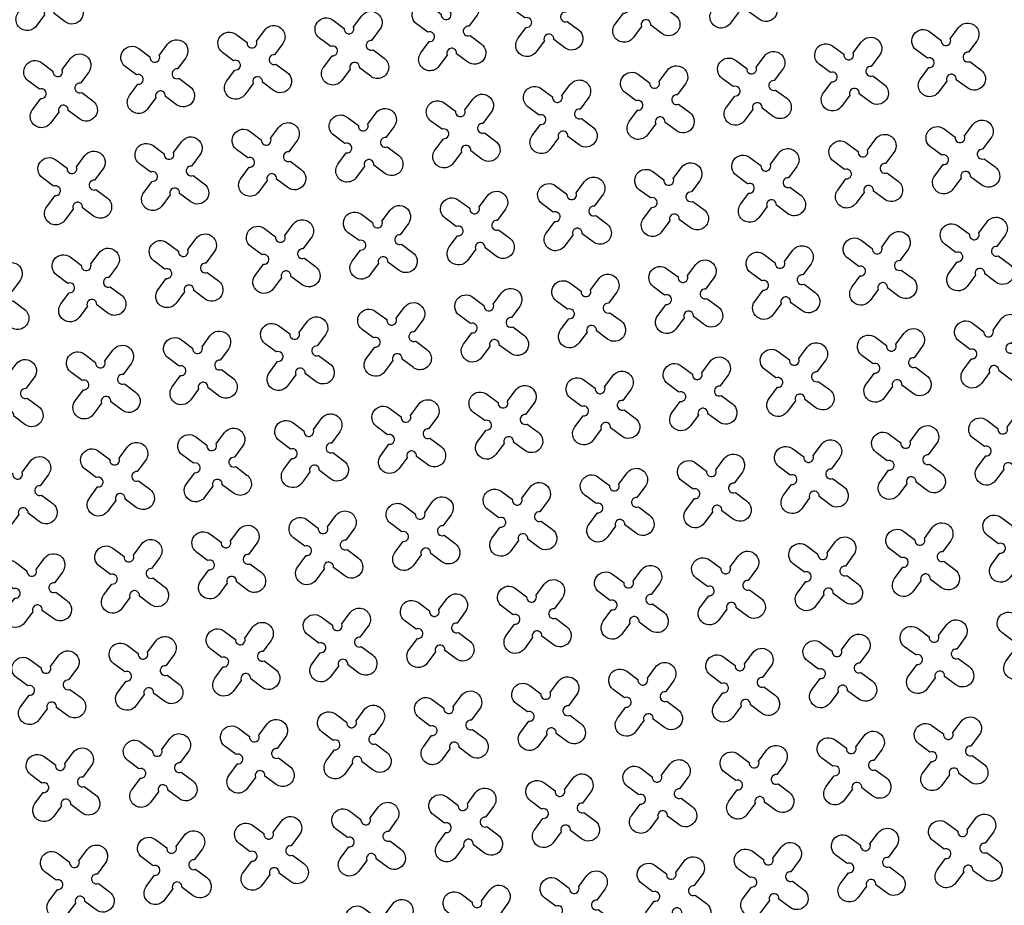
# Model space of a CAD drawing. Units: millimetres. Extents: x -4092 to 627753, y -34147 to 5991.
# Drawn here: x 618061 to 620067, y -14204 to -12399 of the extents above; entities that cross this region are included whole.
import ezdxf

# ---------------------------------------------------------------- set-up
doc = ezdxf.new("R2010")
doc.units = ezdxf.units.MM
doc.header["$MEASUREMENT"] = 0

msp = doc.modelspace()

# ---------------------------------------------------------------- linework, layer by layer
at = {"ltscale": 0.1}
msp.add_lwpolyline([(606313.4, -15545.9), (606313.4, -15545.9, -0.124152), (627532.7, -9695.7, 90.990795)], format="xyb", dxfattribs=at)
at = {"color": 3}
for points in [[(618118.2, -12303.1), (618135.2, -12280.4, -1), (618172.1, -12307.9), (618155.1, -12330.6, 1.303225), (618157.9, -12349.7), (618180.7, -12366.6, -1), (618153.2, -12403.5), (618130.5, -12386.6, 1.303225), (618111.4, -12389.4), (618094.4, -12412.1, -1), (618057.5, -12384.7), (618074.5, -12361.9, 1.303225), (618071.7, -12342.8), (618048.9, -12325.9, -1), (618076.4, -12289), (618099.1, -12305.9, 1.303225)], [(619532.4, -12298), (619549.4, -12275.3, -1), (619586.3, -12302.8), (619569.3, -12325.5, 1.303225), (619572.1, -12344.6), (619594.9, -12361.5, -1), (619567.4, -12398.4), (619544.7, -12381.5, 1.303225), (619525.6, -12384.3), (619508.6, -12407, -1), (619471.7, -12379.6), (619488.7, -12356.8, 1.303225), (619485.9, -12337.7), (619463.1, -12320.8, -1), (619490.6, -12283.9), (619513.3, -12300.8, 1.303225)], [(619334.6, -12327), (619351.5, -12304.3, -1), (619388.4, -12331.8), (619371.5, -12354.5, 1.303225), (619374.3, -12373.6), (619397, -12390.5, -1), (619369.5, -12427.4), (619346.8, -12410.5, 1.303225), (619327.7, -12413.3), (619310.8, -12436, -1), (619273.9, -12408.6), (619290.8, -12385.8, 1.303225), (619288, -12366.7), (619265.2, -12349.8, -1), (619292.7, -12312.9), (619315.4, -12329.8, 1.303225)], [(619136.7, -12356), (619153.6, -12333.3, -1), (619190.5, -12360.8), (619173.6, -12383.5, 1.303225), (619176.4, -12402.6), (619199.1, -12419.5, -1), (619171.6, -12456.4), (619148.9, -12439.5, 1.303225), (619129.8, -12442.3), (619112.9, -12465, -1), (619076, -12437.6), (619092.9, -12414.8, 1.303225), (619090.1, -12395.7), (619067.4, -12378.8, -1), (619094.8, -12341.9), (619117.6, -12358.8, 1.303225)], [(618938.8, -12385), (618955.7, -12362.3, -1), (618992.6, -12389.8), (618975.7, -12412.5, 1.303225), (618978.5, -12431.6), (619001.2, -12448.5, -1), (618973.7, -12485.4), (618951, -12468.5, 1.303225), (618931.9, -12471.3), (618915, -12494, -1), (618878.1, -12466.6), (618895, -12443.8, 1.303225), (618892.2, -12424.7), (618869.5, -12407.8, -1), (618896.9, -12370.9), (618919.7, -12387.8, 1.303225)], [(618740.9, -12414), (618757.8, -12391.3, -1), (618794.7, -12418.8), (618777.8, -12441.5, 1.303225), (618780.6, -12460.6), (618803.3, -12477.5, -1), (618775.9, -12514.4), (618753.1, -12497.5, 1.303225), (618734, -12500.3), (618717.1, -12523, -1), (618680.2, -12495.6), (618697.1, -12472.8, 1.303225), (618694.3, -12453.7), (618671.6, -12436.8, -1), (618699.1, -12399.9), (618721.8, -12416.8, 1.303225)], [(618543, -12443), (618559.9, -12420.3, -1), (618596.8, -12447.8), (618579.9, -12470.5, 1.303225), (618582.7, -12489.6), (618605.4, -12506.5, -1), (618578, -12543.4), (618555.2, -12526.5, 1.303225), (618536.1, -12529.3), (618519.2, -12552, -1), (618482.3, -12524.6), (618499.2, -12501.8, 1.303225), (618496.4, -12482.7), (618473.7, -12465.8, -1), (618501.2, -12428.9), (618523.9, -12445.8, 1.303225)], [(619957.2, -12437.9), (619974.1, -12415.2, -1), (620011, -12442.7), (619994.1, -12465.4, 1.303225), (619996.9, -12484.5), (620019.6, -12501.4, -1), (619992.2, -12538.3), (619969.4, -12521.4, 1.303225), (619950.3, -12524.2), (619933.4, -12546.9, -1), (619896.5, -12519.5), (619913.4, -12496.7, 1.303225), (619910.6, -12477.6), (619887.9, -12460.7, -1), (619915.4, -12423.8), (619938.1, -12440.7, 1.303225)], [(618345.1, -12472), (618362, -12449.3, -1), (618398.9, -12476.8), (618382, -12499.5, 1.303225), (618384.8, -12518.6), (618407.6, -12535.5, -1), (618380.1, -12572.4), (618357.4, -12555.5, 1.303225), (618338.2, -12558.3), (618321.3, -12581, -1), (618284.4, -12553.6), (618301.3, -12530.8, 1.303225), (618298.5, -12511.7), (618275.8, -12494.8, -1), (618303.3, -12457.9), (618326, -12474.8, 1.303225)], [(619759.3, -12466.9), (619776.3, -12444.2, -1), (619813.1, -12471.7), (619796.2, -12494.4, 1.303225), (619799, -12513.5), (619821.8, -12530.4, -1), (619794.3, -12567.3), (619771.6, -12550.4, 1.303225), (619752.4, -12553.2), (619735.5, -12575.9, -1), (619698.6, -12548.5), (619715.5, -12525.7, 1.303225), (619712.7, -12506.6), (619690, -12489.7, -1), (619717.5, -12452.8), (619740.2, -12469.7, 1.303225)], [(618147.2, -12501), (618164.2, -12478.3, -1), (618201.1, -12505.8), (618184.1, -12528.5, 1.303225), (618186.9, -12547.6), (618209.7, -12564.5, -1), (618182.2, -12601.4), (618159.5, -12584.5, 1.303225), (618140.4, -12587.3), (618123.4, -12610, -1), (618086.5, -12582.6), (618103.5, -12559.8, 1.303225), (618100.7, -12540.7), (618077.9, -12523.8, -1), (618105.4, -12486.9), (618128.1, -12503.8, 1.303225)], [(619561.4, -12495.9), (619578.4, -12473.2, -1), (619615.3, -12500.7), (619598.3, -12523.4, 1.303225), (619601.1, -12542.5), (619623.9, -12559.4, -1), (619596.4, -12596.3), (619573.7, -12579.4, 1.303225), (619554.6, -12582.2), (619537.6, -12604.9, -1), (619500.7, -12577.5), (619517.7, -12554.7, 1.303225), (619514.9, -12535.6), (619492.1, -12518.7, -1), (619519.6, -12481.8), (619542.3, -12498.7, 1.303225)], [(619363.6, -12524.9), (619380.5, -12502.2, -1), (619417.4, -12529.7), (619400.5, -12552.4, 1.303225), (619403.3, -12571.5), (619426, -12588.4, -1), (619398.5, -12625.3), (619375.8, -12608.4, 1.303225), (619356.7, -12611.2), (619339.8, -12633.9, -1), (619302.9, -12606.5), (619319.8, -12583.7, 1.303225), (619317, -12564.6), (619294.2, -12547.7, -1), (619321.7, -12510.8), (619344.4, -12527.7, 1.303225)], [(619165.7, -12553.9), (619182.6, -12531.2, -1), (619219.5, -12558.7), (619202.6, -12581.4, 1.303225), (619205.4, -12600.5), (619228.1, -12617.4, -1), (619200.6, -12654.3), (619177.9, -12637.4, 1.303225), (619158.8, -12640.2), (619141.9, -12662.9, -1), (619105, -12635.5), (619121.9, -12612.7, 1.303225), (619119.1, -12593.6), (619096.4, -12576.7, -1), (619123.8, -12539.8), (619146.6, -12556.7, 1.303225)], [(618967.8, -12582.9), (618984.7, -12560.2, -1), (619021.6, -12587.6), (619004.7, -12610.4, 1.303225), (619007.5, -12629.5), (619030.2, -12646.4, -1), (619002.7, -12683.3), (618980, -12666.4, 1.303225), (618960.9, -12669.2), (618944, -12691.9, -1), (618907.1, -12664.5), (618924, -12641.7, 1.303225), (618921.2, -12622.6), (618898.5, -12605.7, -1), (618925.9, -12568.8), (618948.7, -12585.7, 1.303225)], [(618769.9, -12611.9), (618786.8, -12589.2, -1), (618823.7, -12616.6), (618806.8, -12639.4, 1.303225), (618809.6, -12658.5), (618832.3, -12675.4, -1), (618804.9, -12712.3), (618782.1, -12695.4, 1.303225), (618763, -12698.2), (618746.1, -12720.9, -1), (618709.2, -12693.5), (618726.1, -12670.7, 1.303225), (618723.3, -12651.6), (618700.6, -12634.7, -1), (618728, -12597.8), (618750.8, -12614.7, 1.303225)], [(618572, -12640.9), (618588.9, -12618.2, -1), (618625.8, -12645.6), (618608.9, -12668.4, 1.303225), (618611.7, -12687.5), (618634.4, -12704.4, -1), (618607, -12741.3), (618584.2, -12724.4, 1.303225), (618565.1, -12727.2), (618548.2, -12749.9, -1), (618511.3, -12722.5), (618528.2, -12699.7, 1.303225), (618525.4, -12680.6), (618502.7, -12663.7, -1), (618530.2, -12626.8), (618552.9, -12643.7, 1.303225)], [(619986.2, -12635.8), (620003.1, -12613.1, -1), (620040, -12640.5), (620023.1, -12663.3, 1.303225), (620025.9, -12682.4), (620048.6, -12699.3, -1), (620021.2, -12736.2), (619998.4, -12719.3, 1.303225), (619979.3, -12722.1), (619962.4, -12744.8, -1), (619925.5, -12717.4), (619942.4, -12694.6, 1.303225), (619939.6, -12675.5), (619916.9, -12658.6, -1), (619944.4, -12621.7), (619967.1, -12638.6, 1.303225)], [(618374.1, -12669.9), (618391, -12647.2, -1), (618427.9, -12674.6), (618411, -12697.4, 1.303225), (618413.8, -12716.5), (618436.6, -12733.4, -1), (618409.1, -12770.3), (618386.4, -12753.4, 1.303225), (618367.2, -12756.2), (618350.3, -12778.9, -1), (618313.4, -12751.5), (618330.3, -12728.7, 1.303225), (618327.5, -12709.6), (618304.8, -12692.7, -1), (618332.3, -12655.8), (618355, -12672.7, 1.303225)], [(619788.3, -12664.8), (619805.2, -12642.1, -1), (619842.1, -12669.5), (619825.2, -12692.3, 1.303225), (619828, -12711.4), (619850.8, -12728.3, -1), (619823.3, -12765.2), (619800.6, -12748.3, 1.303225), (619781.4, -12751.1), (619764.5, -12773.8, -1), (619727.6, -12746.4), (619744.5, -12723.6, 1.303225), (619741.7, -12704.5), (619719, -12687.6, -1), (619746.5, -12650.7), (619769.2, -12667.6, 1.303225)], [(619590.4, -12693.8), (619607.4, -12671.1, -1), (619644.3, -12698.5), (619627.3, -12721.3, 1.303225), (619630.1, -12740.4), (619652.9, -12757.3, -1), (619625.4, -12794.2), (619602.7, -12777.3, 1.303225), (619583.6, -12780.1), (619566.6, -12802.8, -1), (619529.7, -12775.4), (619546.7, -12752.6, 1.303225), (619543.9, -12733.5), (619521.1, -12716.6, -1), (619548.6, -12679.7), (619571.3, -12696.6, 1.303225)], [(618176.2, -12698.9), (618193.2, -12676.2, -1), (618230.1, -12703.6), (618213.1, -12726.4, 1.303225), (618215.9, -12745.5), (618238.7, -12762.4, -1), (618211.2, -12799.3), (618188.5, -12782.4, 1.303225), (618169.4, -12785.2), (618152.4, -12807.9, -1), (618115.5, -12780.5), (618132.5, -12757.7, 1.303225), (618129.7, -12738.6), (618106.9, -12721.7, -1), (618134.4, -12684.8), (618157.1, -12701.7, 1.303225)], [(619392.6, -12722.8), (619409.5, -12700.1, -1), (619446.4, -12727.5), (619429.5, -12750.3, 1.303225), (619432.3, -12769.4), (619455, -12786.3, -1), (619427.5, -12823.2), (619404.8, -12806.3, 1.303225), (619385.7, -12809.1), (619368.7, -12831.8, -1), (619331.8, -12804.4), (619348.8, -12781.6, 1.303225), (619346, -12762.5), (619323.2, -12745.6, -1), (619350.7, -12708.7), (619373.4, -12725.6, 1.303225)], [(619194.7, -12751.8), (619211.6, -12729.1, -1), (619248.5, -12756.5), (619231.6, -12779.3, 1.303225), (619234.4, -12798.4), (619257.1, -12815.3, -1), (619229.6, -12852.2), (619206.9, -12835.3, 1.303225), (619187.8, -12838.1), (619170.9, -12860.8, -1), (619134, -12833.4), (619150.9, -12810.6, 1.303225), (619148.1, -12791.5), (619125.4, -12774.6, -1), (619152.8, -12737.7), (619175.6, -12754.6, 1.303225)], [(618996.8, -12780.8), (619013.7, -12758.1, -1), (619050.6, -12785.5), (619033.7, -12808.3, 1.303225), (619036.5, -12827.4), (619059.2, -12844.3, -1), (619031.7, -12881.2), (619009, -12864.3, 1.303225), (618989.9, -12867.1), (618973, -12889.8, -1), (618936.1, -12862.3), (618953, -12839.6, 1.303225), (618950.2, -12820.5), (618927.5, -12803.6, -1), (618954.9, -12766.7), (618977.7, -12783.6, 1.303225)], [(618798.9, -12809.8), (618815.8, -12787.1, -1), (618852.7, -12814.5), (618835.8, -12837.3, 1.303225), (618838.6, -12856.4), (618861.3, -12873.3, -1), (618833.9, -12910.2), (618811.1, -12893.3, 1.303225), (618792, -12896.1), (618775.1, -12918.8, -1), (618738.2, -12891.3), (618755.1, -12868.6, 1.303225), (618752.3, -12849.5), (618729.6, -12832.6, -1), (618757, -12795.7), (618779.8, -12812.6, 1.303225)], [(620015.2, -12833.7), (620032.1, -12811, -1), (620069, -12838.4), (620052.1, -12861.2, 1.303225), (620054.9, -12880.3), (620077.6, -12897.2, -1), (620050.2, -12934.1), (620027.4, -12917.2, 1.303225), (620008.3, -12920), (619991.4, -12942.7, -1), (619954.5, -12915.2), (619971.4, -12892.5, 1.303225), (619968.6, -12873.4), (619945.9, -12856.5, -1), (619973.4, -12819.6), (619996.1, -12836.5, 1.303225)], [(618601, -12838.8), (618617.9, -12816.1, -1), (618654.8, -12843.5), (618637.9, -12866.3, 1.303225), (618640.7, -12885.4), (618663.4, -12902.3, -1), (618636, -12939.2), (618613.2, -12922.3, 1.303225), (618594.1, -12925.1), (618577.2, -12947.8, -1), (618540.3, -12920.3), (618557.2, -12897.6, 1.303225), (618554.4, -12878.5), (618531.7, -12861.6, -1), (618559.2, -12824.7), (618581.9, -12841.6, 1.303225)], [(618403.1, -12867.8), (618420, -12845.1, -1), (618456.9, -12872.5), (618440, -12895.3, 1.303225), (618442.8, -12914.4), (618465.6, -12931.3, -1), (618438.1, -12968.2), (618415.4, -12951.3, 1.303225), (618396.2, -12954.1), (618379.3, -12976.8, -1), (618342.4, -12949.3), (618359.3, -12926.6, 1.303225), (618356.5, -12907.5), (618333.8, -12890.6, -1), (618361.3, -12853.7), (618384, -12870.6, 1.303225)], [(619817.3, -12862.7), (619834.2, -12840, -1), (619871.1, -12867.4), (619854.2, -12890.2, 1.303225), (619857, -12909.3), (619879.8, -12926.2, -1), (619852.3, -12963.1), (619829.6, -12946.2, 1.303225), (619810.4, -12949), (619793.5, -12971.7, -1), (619756.6, -12944.2), (619773.5, -12921.5, 1.303225), (619770.7, -12902.4), (619748, -12885.5, -1), (619775.5, -12848.6), (619798.2, -12865.5, 1.303225)], [(619619.4, -12891.7), (619636.4, -12869, -1), (619673.3, -12896.4), (619656.3, -12919.2, 1.303225), (619659.1, -12938.3), (619681.9, -12955.2, -1), (619654.4, -12992.1), (619631.7, -12975.2, 1.303225), (619612.6, -12978), (619595.6, -13000.7, -1), (619558.7, -12973.2), (619575.7, -12950.5, 1.303225), (619572.9, -12931.4), (619550.1, -12914.5, -1), (619577.6, -12877.6), (619600.3, -12894.5, 1.303225)], [(618205.2, -12896.8), (618222.2, -12874.1, -1), (618259.1, -12901.5), (618242.1, -12924.3, 1.303225), (618244.9, -12943.4), (618267.7, -12960.3, -1), (618240.2, -12997.2), (618217.5, -12980.3, 1.303225), (618198.4, -12983.1), (618181.4, -13005.8, -1), (618144.5, -12978.3), (618161.5, -12955.6, 1.303225), (618158.7, -12936.5), (618135.9, -12919.6, -1), (618163.4, -12882.7), (618186.1, -12899.6, 1.303225)], [(618007.3, -12925.8), (618024.3, -12903.1, -1), (618061.2, -12930.5), (618044.2, -12953.3, 1.303225), (618047, -12972.4), (618069.8, -12989.3, -1), (618042.3, -13026.2), (618019.6, -13009.3, 1.303225), (618000.5, -13012.1), (617983.5, -13034.8, -1), (617946.6, -13007.3), (617963.6, -12984.6, 1.303225), (617960.8, -12965.5), (617938, -12948.6, -1), (617965.5, -12911.7), (617988.2, -12928.6, 1.303225)], [(619421.5, -12920.7), (619438.5, -12898, -1), (619475.4, -12925.4), (619458.4, -12948.2, 1.303225), (619461.2, -12967.3), (619484, -12984.2, -1), (619456.5, -13021.1), (619433.8, -13004.2, 1.303225), (619414.7, -13007), (619397.7, -13029.7, -1), (619360.8, -13002.2), (619377.8, -12979.5, 1.303225), (619375, -12960.4), (619352.2, -12943.5, -1), (619379.7, -12906.6), (619402.4, -12923.5, 1.303225)], [(619223.7, -12949.7), (619240.6, -12927, -1), (619277.5, -12954.4), (619260.6, -12977.2, 1.303225), (619263.4, -12996.3), (619286.1, -13013.2, -1), (619258.6, -13050.1), (619235.9, -13033.2, 1.303225), (619216.8, -13036), (619199.9, -13058.7, -1), (619163, -13031.2), (619179.9, -13008.5, 1.303225), (619177.1, -12989.4), (619154.3, -12972.5, -1), (619181.8, -12935.6), (619204.5, -12952.5, 1.303225)], [(619025.8, -12978.7), (619042.7, -12956, -1), (619079.6, -12983.4), (619062.7, -13006.2, 1.303225), (619065.5, -13025.3), (619088.2, -13042.2, -1), (619060.7, -13079.1), (619038, -13062.2, 1.303225), (619018.9, -13065), (619002, -13087.7, -1), (618965.1, -13060.2), (618982, -13037.5, 1.303225), (618979.2, -13018.4), (618956.5, -13001.5, -1), (618983.9, -12964.6), (619006.7, -12981.5, 1.303225)], [(618827.9, -13007.7), (618844.8, -12985, -1), (618881.7, -13012.4), (618864.8, -13035.2, 1.303225), (618867.6, -13054.3), (618890.3, -13071.2, -1), (618862.9, -13108.1), (618840.1, -13091.2, 1.303225), (618821, -13094), (618804.1, -13116.7, -1), (618767.2, -13089.2), (618784.1, -13066.5, 1.303225), (618781.3, -13047.4), (618758.6, -13030.5, -1), (618786, -12993.6), (618808.8, -13010.5, 1.303225)], [(620044.2, -13031.6), (620061.1, -13008.9, -1), (620098, -13036.3), (620081.1, -13059.1, 1.303225), (620083.9, -13078.2), (620106.6, -13095.1, -1), (620079.2, -13132), (620056.4, -13115.1, 1.303225), (620037.3, -13117.9), (620020.4, -13140.6, -1), (619983.5, -13113.1), (620000.4, -13090.4, 1.303225), (619997.6, -13071.3), (619974.9, -13054.4, -1), (620002.4, -13017.5), (620025.1, -13034.4, 1.303225)], [(618630, -13036.7), (618646.9, -13013.9, -1), (618683.8, -13041.4), (618666.9, -13064.1, 1.303225), (618669.7, -13083.3), (618692.4, -13100.2, -1), (618665, -13137.1), (618642.2, -13120.2, 1.303225), (618623.1, -13123), (618606.2, -13145.7, -1), (618569.3, -13118.2), (618586.2, -13095.5, 1.303225), (618583.4, -13076.4), (618560.7, -13059.5, -1), (618588.2, -13022.6), (618610.9, -13039.5, 1.303225)], [(618432.1, -13065.7), (618449, -13042.9, -1), (618485.9, -13070.4), (618469, -13093.1, 1.303225), (618471.8, -13112.3), (618494.5, -13129.2, -1), (618467.1, -13166.1), (618444.3, -13149.2, 1.303225), (618425.2, -13152), (618408.3, -13174.7, -1), (618371.4, -13147.2), (618388.3, -13124.5, 1.303225), (618385.5, -13105.4), (618362.8, -13088.5, -1), (618390.3, -13051.6), (618413, -13068.5, 1.303225)], [(619846.3, -13060.6), (619863.2, -13037.9, -1), (619900.1, -13065.3), (619883.2, -13088.1, 1.303225), (619886, -13107.2), (619908.8, -13124.1, -1), (619881.3, -13161), (619858.6, -13144.1, 1.303225), (619839.4, -13146.9), (619822.5, -13169.6, -1), (619785.6, -13142.1), (619802.5, -13119.4, 1.303225), (619799.7, -13100.3), (619777, -13083.4, -1), (619804.5, -13046.5), (619827.2, -13063.4, 1.303225)], [(618234.2, -13094.7), (618251.2, -13071.9, -1), (618288.1, -13099.4), (618271.1, -13122.1, 1.303225), (618273.9, -13141.3), (618296.7, -13158.2, -1), (618269.2, -13195.1), (618246.5, -13178.2, 1.303225), (618227.3, -13181), (618210.4, -13203.7, -1), (618173.5, -13176.2), (618190.4, -13153.5, 1.303225), (618187.6, -13134.4), (618164.9, -13117.5, -1), (618192.4, -13080.6), (618215.1, -13097.5, 1.303225)], [(619648.4, -13089.6), (619665.4, -13066.8, -1), (619702.3, -13094.3), (619685.3, -13117, 1.303225), (619688.1, -13136.2), (619710.9, -13153.1, -1), (619683.4, -13190), (619660.7, -13173.1, 1.303225), (619641.6, -13175.9), (619624.6, -13198.6, -1), (619587.7, -13171.1), (619604.7, -13148.4, 1.303225), (619601.9, -13129.3), (619579.1, -13112.4, -1), (619606.6, -13075.5), (619629.3, -13092.4, 1.303225)], [(618036.3, -13123.7), (618053.3, -13100.9, -1), (618090.2, -13128.4), (618073.2, -13151.1, 1.303225), (618076, -13170.3), (618098.8, -13187.2, -1), (618071.3, -13224.1), (618048.6, -13207.2, 1.303225), (618029.5, -13210), (618012.5, -13232.7, -1), (617975.6, -13205.2), (617992.6, -13182.5, 1.303225), (617989.8, -13163.4), (617967, -13146.5, -1), (617994.5, -13109.6), (618017.2, -13126.5, 1.303225)], [(619450.5, -13118.6), (619467.5, -13095.8, -1), (619504.4, -13123.3), (619487.4, -13146, 1.303225), (619490.2, -13165.2), (619513, -13182.1, -1), (619485.5, -13219), (619462.8, -13202.1, 1.303225), (619443.7, -13204.9), (619426.7, -13227.6, -1), (619389.8, -13200.1), (619406.8, -13177.4, 1.303225), (619404, -13158.3), (619381.2, -13141.4, -1), (619408.7, -13104.5), (619431.4, -13121.4, 1.303225)], [(619252.7, -13147.6), (619269.6, -13124.8, -1), (619306.5, -13152.3), (619289.6, -13175, 1.303225), (619292.4, -13194.2), (619315.1, -13211.1, -1), (619287.6, -13248), (619264.9, -13231.1, 1.303225), (619245.8, -13233.9), (619228.9, -13256.6, -1), (619192, -13229.1), (619208.9, -13206.4, 1.303225), (619206.1, -13187.3), (619183.3, -13170.4, -1), (619210.8, -13133.5), (619233.5, -13150.4, 1.303225)], [(619054.8, -13176.6), (619071.7, -13153.8, -1), (619108.6, -13181.3), (619091.7, -13204, 1.303225), (619094.5, -13223.2), (619117.2, -13240.1, -1), (619089.7, -13277), (619067, -13260.1, 1.303225), (619047.9, -13262.9), (619031, -13285.6, -1), (618994.1, -13258.1), (619011, -13235.4, 1.303225), (619008.2, -13216.3), (618985.5, -13199.4, -1), (619012.9, -13162.5), (619035.7, -13179.4, 1.303225)], [(618856.9, -13205.6), (618873.8, -13182.8, -1), (618910.7, -13210.3), (618893.8, -13233, 1.303225), (618896.6, -13252.2), (618919.3, -13269.1, -1), (618891.9, -13306), (618869.1, -13289.1, 1.303225), (618850, -13291.9), (618833.1, -13314.6, -1), (618796.2, -13287.1), (618813.1, -13264.4, 1.303225), (618810.3, -13245.3), (618787.6, -13228.3, -1), (618815, -13191.4), (618837.8, -13208.4, 1.303225)], [(618659, -13234.6), (618675.9, -13211.8, -1), (618712.8, -13239.3), (618695.9, -13262, 1.303225), (618698.7, -13281.2), (618721.4, -13298.1, -1), (618694, -13335), (618671.2, -13318, 1.303225), (618652.1, -13320.9), (618635.2, -13343.6, -1), (618598.3, -13316.1), (618615.2, -13293.4, 1.303225), (618612.4, -13274.3), (618589.7, -13257.3, -1), (618617.2, -13220.4), (618639.9, -13237.4, 1.303225)], [(620073.2, -13229.5), (620090.1, -13206.7, -1), (620127, -13234.2), (620110.1, -13256.9, 1.303225), (620112.9, -13276.1), (620135.6, -13293, -1), (620108.2, -13329.9), (620085.4, -13313, 1.303225), (620066.3, -13315.8), (620049.4, -13338.5, -1), (620012.5, -13311), (620029.4, -13288.3, 1.303225), (620026.6, -13269.2), (620003.9, -13252.3, -1), (620031.4, -13215.4), (620054.1, -13232.3, 1.303225)], [(618461.1, -13263.6), (618478, -13240.8, -1), (618514.9, -13268.3), (618498, -13291, 1.303225), (618500.8, -13310.1), (618523.5, -13327.1, -1), (618496.1, -13364), (618473.3, -13347, 1.303225), (618454.2, -13349.8), (618437.3, -13372.6, -1), (618400.4, -13345.1), (618417.3, -13322.4, 1.303225), (618414.5, -13303.3), (618391.8, -13286.3, -1), (618419.3, -13249.4), (618442, -13266.4, 1.303225)], [(619875.3, -13258.5), (619892.2, -13235.7, -1), (619929.1, -13263.2), (619912.2, -13285.9, 1.303225), (619915, -13305.1), (619937.8, -13322, -1), (619910.3, -13358.9), (619887.6, -13342, 1.303225), (619868.4, -13344.8), (619851.5, -13367.5, -1), (619814.6, -13340), (619831.5, -13317.3, 1.303225), (619828.7, -13298.2), (619806, -13281.2, -1), (619833.5, -13244.4), (619856.2, -13261.3, 1.303225)], [(618263.2, -13292.6), (618280.1, -13269.8, -1), (618317, -13297.3), (618300.1, -13320, 1.303225), (618302.9, -13339.1), (618325.7, -13356.1, -1), (618298.2, -13393), (618275.5, -13376, 1.303225), (618256.3, -13378.8), (618239.4, -13401.6, -1), (618202.5, -13374.1), (618219.4, -13351.4, 1.303225), (618216.6, -13332.3), (618193.9, -13315.3, -1), (618221.4, -13278.4), (618244.1, -13295.4, 1.303225)], [(619677.4, -13287.5), (619694.4, -13264.7, -1), (619731.3, -13292.2), (619714.3, -13314.9, 1.303225), (619717.1, -13334.1), (619739.9, -13351, -1), (619712.4, -13387.9), (619689.7, -13370.9, 1.303225), (619670.5, -13373.8), (619653.6, -13396.5, -1), (619616.7, -13369), (619633.6, -13346.3, 1.303225), (619630.8, -13327.2), (619608.1, -13310.2, -1), (619635.6, -13273.3), (619658.3, -13290.3, 1.303225)], [(618065.3, -13321.6), (618082.3, -13298.8, -1), (618119.2, -13326.3), (618102.2, -13349, 1.303225), (618105, -13368.1), (618127.8, -13385.1, -1), (618100.3, -13422), (618077.6, -13405, 1.303225), (618058.5, -13407.8), (618041.5, -13430.6, -1), (618004.6, -13403.1), (618021.6, -13380.4, 1.303225), (618018.8, -13361.3), (617996, -13344.3, -1), (618023.5, -13307.4), (618046.2, -13324.4, 1.303225)], [(619479.5, -13316.5), (619496.5, -13293.7, -1), (619533.4, -13321.2), (619516.4, -13343.9, 1.303225), (619519.2, -13363), (619542, -13380, -1), (619514.5, -13416.9), (619491.8, -13399.9, 1.303225), (619472.7, -13402.7), (619455.7, -13425.5, -1), (619418.8, -13398), (619435.8, -13375.3, 1.303225), (619433, -13356.2), (619410.2, -13339.2, -1), (619437.7, -13302.3), (619460.4, -13319.3, 1.303225)], [(619281.7, -13345.5), (619298.6, -13322.7, -1), (619335.5, -13350.2), (619318.6, -13372.9, 1.303225), (619321.4, -13392), (619344.1, -13409, -1), (619316.6, -13445.9), (619293.9, -13428.9, 1.303225), (619274.8, -13431.7), (619257.9, -13454.5, -1), (619221, -13427), (619237.9, -13404.3, 1.303225), (619235.1, -13385.2), (619212.3, -13368.2, -1), (619239.8, -13331.3), (619262.5, -13348.3, 1.303225)], [(619083.8, -13374.5), (619100.7, -13351.7, -1), (619137.6, -13379.2), (619120.7, -13401.9, 1.303225), (619123.5, -13421), (619146.2, -13438, -1), (619118.7, -13474.9), (619096, -13457.9, 1.303225), (619076.9, -13460.7), (619060, -13483.5, -1), (619023.1, -13456), (619040, -13433.3, 1.303225), (619037.2, -13414.2), (619014.5, -13397.2, -1), (619041.9, -13360.3), (619064.7, -13377.3, 1.303225)], [(618885.9, -13403.5), (618902.8, -13380.7, -1), (618939.7, -13408.2), (618922.8, -13430.9, 1.303225), (618925.6, -13450), (618948.3, -13467, -1), (618920.8, -13503.9), (618898.1, -13486.9, 1.303225), (618879, -13489.7), (618862.1, -13512.5, -1), (618825.2, -13485), (618842.1, -13462.3, 1.303225), (618839.3, -13443.2), (618816.6, -13426.2, -1), (618844, -13389.3), (618866.8, -13406.3, 1.303225)], [(618688, -13432.5), (618704.9, -13409.7, -1), (618741.8, -13437.2), (618724.9, -13459.9, 1.303225), (618727.7, -13479), (618750.4, -13496, -1), (618723, -13532.9), (618700.2, -13515.9, 1.303225), (618681.1, -13518.7), (618664.2, -13541.5, -1), (618627.3, -13514), (618644.2, -13491.3, 1.303225), (618641.4, -13472.2), (618618.7, -13455.2, -1), (618646.1, -13418.3), (618668.9, -13435.3, 1.303225)], [(620102.2, -13427.4), (620119.1, -13404.6, -1), (620156, -13432.1), (620139.1, -13454.8, 1.303225), (620141.9, -13473.9), (620164.6, -13490.9, -1), (620137.2, -13527.8), (620114.4, -13510.8, 1.303225), (620095.3, -13513.6), (620078.4, -13536.4, -1), (620041.5, -13508.9), (620058.4, -13486.2, 1.303225), (620055.6, -13467.1), (620032.9, -13450.1, -1), (620060.4, -13413.2), (620083.1, -13430.2, 1.303225)], [(619904.3, -13456.4), (619921.2, -13433.6, -1), (619958.1, -13461.1), (619941.2, -13483.8, 1.303225), (619944, -13502.9), (619966.7, -13519.9, -1), (619939.3, -13556.8), (619916.5, -13539.8, 1.303225), (619897.4, -13542.6), (619880.5, -13565.4, -1), (619843.6, -13537.9), (619860.5, -13515.2, 1.303225), (619857.7, -13496.1), (619835, -13479.1, -1), (619862.5, -13442.2), (619885.2, -13459.2, 1.303225)], [(618490.1, -13461.5), (618507, -13438.7, -1), (618543.9, -13466.2), (618527, -13488.9, 1.303225), (618529.8, -13508), (618552.5, -13525, -1), (618525.1, -13561.9), (618502.3, -13544.9, 1.303225), (618483.2, -13547.7), (618466.3, -13570.5, -1), (618429.4, -13543), (618446.3, -13520.3, 1.303225), (618443.5, -13501.2), (618420.8, -13484.2, -1), (618448.3, -13447.3), (618471, -13464.3, 1.303225)], [(618292.2, -13490.4), (618309.1, -13467.7, -1), (618346, -13495.2), (618329.1, -13517.9, 1.303225), (618331.9, -13537), (618354.7, -13554, -1), (618327.2, -13590.9), (618304.5, -13573.9, 1.303225), (618285.3, -13576.7), (618268.4, -13599.5, -1), (618231.5, -13572), (618248.4, -13549.3, 1.303225), (618245.6, -13530.1), (618222.9, -13513.2, -1), (618250.4, -13476.3), (618273.1, -13493.3, 1.303225)], [(619706.4, -13485.4), (619723.3, -13462.6, -1), (619760.2, -13490.1), (619743.3, -13512.8, 1.303225), (619746.1, -13531.9), (619768.9, -13548.9, -1), (619741.4, -13585.8), (619718.7, -13568.8, 1.303225), (619699.5, -13571.6), (619682.6, -13594.4, -1), (619645.7, -13566.9), (619662.6, -13544.2, 1.303225), (619659.8, -13525.1), (619637.1, -13508.1, -1), (619664.6, -13471.2), (619687.3, -13488.2, 1.303225)], [(619508.5, -13514.4), (619525.5, -13491.6, -1), (619562.4, -13519.1), (619545.4, -13541.8, 1.303225), (619548.2, -13560.9), (619571, -13577.9, -1), (619543.5, -13614.8), (619520.8, -13597.8, 1.303225), (619501.7, -13600.6), (619484.7, -13623.4, -1), (619447.8, -13595.9), (619464.8, -13573.2, 1.303225), (619462, -13554.1), (619439.2, -13537.1, -1), (619466.7, -13500.2), (619489.4, -13517.2, 1.303225)], [(618094.3, -13519.4), (618111.3, -13496.7, -1), (618148.2, -13524.2), (618131.2, -13546.9, 1.303225), (618134, -13566), (618156.8, -13583, -1), (618129.3, -13619.8), (618106.6, -13602.9, 1.303225), (618087.5, -13605.7), (618070.5, -13628.5, -1), (618033.6, -13601), (618050.6, -13578.3, 1.303225), (618047.8, -13559.1), (618025, -13542.2, -1), (618052.5, -13505.3), (618075.2, -13522.2, 1.303225)], [(619310.7, -13543.4), (619327.6, -13520.6, -1), (619364.5, -13548.1), (619347.6, -13570.8, 1.303225), (619350.4, -13589.9), (619373.1, -13606.9, -1), (619345.6, -13643.8), (619322.9, -13626.8, 1.303225), (619303.8, -13629.6), (619286.9, -13652.4, -1), (619250, -13624.9), (619266.9, -13602.2, 1.303225), (619264.1, -13583.1), (619241.3, -13566.1, -1), (619268.8, -13529.2), (619291.5, -13546.2, 1.303225)], [(619112.8, -13572.3), (619129.7, -13549.6, -1), (619166.6, -13577.1), (619149.7, -13599.8, 1.303225), (619152.5, -13618.9), (619175.2, -13635.9, -1), (619147.7, -13672.8), (619125, -13655.8, 1.303225), (619105.9, -13658.6), (619089, -13681.4, -1), (619052.1, -13653.9), (619069, -13631.2, 1.303225), (619066.2, -13612), (619043.5, -13595.1, -1), (619070.9, -13558.2), (619093.7, -13575.1, 1.303225)], [(618914.9, -13601.3), (618931.8, -13578.6, -1), (618968.7, -13606.1), (618951.8, -13628.8, 1.303225), (618954.6, -13647.9), (618977.3, -13664.8, -1), (618949.8, -13701.7), (618927.1, -13684.8, 1.303225), (618908, -13687.6), (618891.1, -13710.4, -1), (618854.2, -13682.9), (618871.1, -13660.2, 1.303225), (618868.3, -13641), (618845.6, -13624.1, -1), (618873, -13587.2), (618895.8, -13604.1, 1.303225)], [(618717, -13630.3), (618733.9, -13607.6, -1), (618770.8, -13635.1), (618753.9, -13657.8, 1.303225), (618756.7, -13676.9), (618779.4, -13693.8, -1), (618752, -13730.7), (618729.2, -13713.8, 1.303225), (618710.1, -13716.6), (618693.2, -13739.4, -1), (618656.3, -13711.9), (618673.2, -13689.2, 1.303225), (618670.4, -13670), (618647.7, -13653.1, -1), (618675.1, -13616.2), (618697.9, -13633.1, 1.303225)], [(620131.2, -13625.2), (620148.1, -13602.5, -1), (620185, -13630), (620168.1, -13652.7, 1.303225), (620170.9, -13671.8), (620193.6, -13688.8, -1), (620166.2, -13725.7), (620143.4, -13708.7, 1.303225), (620124.3, -13711.5), (620107.4, -13734.3, -1), (620070.5, -13706.8), (620087.4, -13684.1, 1.303225), (620084.6, -13664.9), (620061.9, -13648, -1), (620089.4, -13611.1), (620112.1, -13628, 1.303225)], [(619933.3, -13654.2), (619950.2, -13631.5, -1), (619987.1, -13659), (619970.2, -13681.7, 1.303225), (619973, -13700.8), (619995.7, -13717.7, -1), (619968.3, -13754.6), (619945.5, -13737.7, 1.303225), (619926.4, -13740.5), (619909.5, -13763.3, -1), (619872.6, -13735.8), (619889.5, -13713.1, 1.303225), (619886.7, -13693.9), (619864, -13677, -1), (619891.5, -13640.1), (619914.2, -13657, 1.303225)], [(618519.1, -13659.3), (618536, -13636.6, -1), (618572.9, -13664.1), (618556, -13686.8, 1.303225), (618558.8, -13705.9), (618581.5, -13722.8, -1), (618554.1, -13759.7), (618531.3, -13742.8, 1.303225), (618512.2, -13745.6), (618495.3, -13768.4, -1), (618458.4, -13740.9), (618475.3, -13718.2, 1.303225), (618472.5, -13699), (618449.8, -13682.1, -1), (618477.3, -13645.2), (618500, -13662.1, 1.303225)], [(618321.2, -13688.3), (618338.1, -13665.6, -1), (618375, -13693.1), (618358.1, -13715.8, 1.303225), (618360.9, -13734.9), (618383.7, -13751.8, -1), (618356.2, -13788.7), (618333.5, -13771.8, 1.303225), (618314.3, -13774.6), (618297.4, -13797.4, -1), (618260.5, -13769.9), (618277.4, -13747.2, 1.303225), (618274.6, -13728), (618251.9, -13711.1, -1), (618279.4, -13674.2), (618302.1, -13691.1, 1.303225)], [(619735.4, -13683.2), (619752.3, -13660.5, -1), (619789.2, -13688), (619772.3, -13710.7, 1.303225), (619775.1, -13729.8), (619797.9, -13746.7, -1), (619770.4, -13783.6), (619747.7, -13766.7, 1.303225), (619728.5, -13769.5), (619711.6, -13792.3, -1), (619674.7, -13764.8), (619691.6, -13742.1, 1.303225), (619688.8, -13722.9), (619666.1, -13706, -1), (619693.6, -13669.1), (619716.3, -13686, 1.303225)], [(618123.3, -13717.3), (618140.3, -13694.6, -1), (618177.2, -13722.1), (618160.2, -13744.8, 1.303225), (618163, -13763.9), (618185.8, -13780.8, -1), (618158.3, -13817.7), (618135.6, -13800.8, 1.303225), (618116.5, -13803.6), (618099.5, -13826.3, -1), (618062.6, -13798.9), (618079.6, -13776.1, 1.303225), (618076.8, -13757), (618054, -13740.1, -1), (618081.5, -13703.2), (618104.2, -13720.1, 1.303225)], [(619537.5, -13712.2), (619554.5, -13689.5, -1), (619591.4, -13717), (619574.4, -13739.7, 1.303225), (619577.2, -13758.8), (619600, -13775.7, -1), (619572.5, -13812.6), (619549.8, -13795.7, 1.303225), (619530.7, -13798.5), (619513.7, -13821.3, -1), (619476.8, -13793.8), (619493.8, -13771.1, 1.303225), (619491, -13751.9), (619468.2, -13735, -1), (619495.7, -13698.1), (619518.4, -13715, 1.303225)], [(619339.7, -13741.2), (619356.6, -13718.5, -1), (619393.5, -13746), (619376.6, -13768.7, 1.303225), (619379.4, -13787.8), (619402.1, -13804.7, -1), (619374.6, -13841.6), (619351.9, -13824.7, 1.303225), (619332.8, -13827.5), (619315.8, -13850.3, -1), (619278.9, -13822.8), (619295.9, -13800.1, 1.303225), (619293.1, -13780.9), (619270.3, -13764, -1), (619297.8, -13727.1), (619320.5, -13744, 1.303225)], [(619141.8, -13770.2), (619158.7, -13747.5, -1), (619195.6, -13775), (619178.7, -13797.7, 1.303225), (619181.5, -13816.8), (619204.2, -13833.7, -1), (619176.7, -13870.6), (619154, -13853.7, 1.303225), (619134.9, -13856.5), (619118, -13879.2, -1), (619081.1, -13851.8), (619098, -13829, 1.303225), (619095.2, -13809.9), (619072.5, -13793, -1), (619099.9, -13756.1), (619122.7, -13773, 1.303225)], [(618943.9, -13799.2), (618960.8, -13776.5, -1), (618997.7, -13804), (618980.8, -13826.7, 1.303225), (618983.6, -13845.8), (619006.3, -13862.7, -1), (618978.8, -13899.6), (618956.1, -13882.7, 1.303225), (618937, -13885.5), (618920.1, -13908.2, -1), (618883.2, -13880.8), (618900.1, -13858, 1.303225), (618897.3, -13838.9), (618874.6, -13822, -1), (618902, -13785.1), (618924.8, -13802, 1.303225)], [(618746, -13828.2), (618762.9, -13805.5, -1), (618799.8, -13833), (618782.9, -13855.7, 1.303225), (618785.7, -13874.8), (618808.4, -13891.7, -1), (618781, -13928.6), (618758.2, -13911.7, 1.303225), (618739.1, -13914.5), (618722.2, -13937.2, -1), (618685.3, -13909.8), (618702.2, -13887, 1.303225), (618699.4, -13867.9), (618676.7, -13851, -1), (618704.1, -13814.1), (618726.9, -13831, 1.303225)], [(618548.1, -13857.2), (618565, -13834.5, -1), (618601.9, -13862), (618585, -13884.7, 1.303225), (618587.8, -13903.8), (618610.5, -13920.7, -1), (618583.1, -13957.6), (618560.3, -13940.7, 1.303225), (618541.2, -13943.5), (618524.3, -13966.2, -1), (618487.4, -13938.8), (618504.3, -13916, 1.303225), (618501.5, -13896.9), (618478.8, -13880, -1), (618506.3, -13843.1), (618529, -13860, 1.303225)], [(619962.3, -13852.1), (619979.2, -13829.4, -1), (620016.1, -13856.9), (619999.2, -13879.6, 1.303225), (620002, -13898.7), (620024.7, -13915.6, -1), (619997.3, -13952.5), (619974.5, -13935.6, 1.303225), (619955.4, -13938.4), (619938.5, -13961.1, -1), (619901.6, -13933.7), (619918.5, -13910.9, 1.303225), (619915.7, -13891.8), (619893, -13874.9, -1), (619920.5, -13838), (619943.2, -13854.9, 1.303225)], [(618350.2, -13886.2), (618367.1, -13863.5, -1), (618404, -13891), (618387.1, -13913.7, 1.303225), (618389.9, -13932.8), (618412.7, -13949.7, -1), (618385.2, -13986.6), (618362.5, -13969.7, 1.303225), (618343.3, -13972.5), (618326.4, -13995.2, -1), (618289.5, -13967.8), (618306.4, -13945, 1.303225), (618303.6, -13925.9), (618280.9, -13909, -1), (618308.4, -13872.1), (618331.1, -13889, 1.303225)], [(619764.4, -13881.1), (619781.3, -13858.4, -1), (619818.2, -13885.9), (619801.3, -13908.6, 1.303225), (619804.1, -13927.7), (619826.9, -13944.6, -1), (619799.4, -13981.5), (619776.7, -13964.6, 1.303225), (619757.5, -13967.4), (619740.6, -13990.1, -1), (619703.7, -13962.7), (619720.6, -13939.9, 1.303225), (619717.8, -13920.8), (619695.1, -13903.9, -1), (619722.6, -13867), (619745.3, -13883.9, 1.303225)], [(618152.3, -13915.2), (618169.3, -13892.5, -1), (618206.2, -13920), (618189.2, -13942.7, 1.303225), (618192, -13961.8), (618214.8, -13978.7, -1), (618187.3, -14015.6), (618164.6, -13998.7, 1.303225), (618145.4, -14001.5), (618128.5, -14024.2, -1), (618091.6, -13996.8), (618108.6, -13974, 1.303225), (618105.7, -13954.9), (618083, -13938, -1), (618110.5, -13901.1), (618133.2, -13918, 1.303225)], [(619566.5, -13910.1), (619583.5, -13887.4, -1), (619620.4, -13914.9), (619603.4, -13937.6, 1.303225), (619606.2, -13956.7), (619629, -13973.6, -1), (619601.5, -14010.5), (619578.8, -13993.6, 1.303225), (619559.7, -13996.4), (619542.7, -14019.1, -1), (619505.8, -13991.7), (619522.8, -13968.9, 1.303225), (619520, -13949.8), (619497.2, -13932.9, -1), (619524.7, -13896), (619547.4, -13912.9, 1.303225)], [(619368.6, -13939.1), (619385.6, -13916.4, -1), (619422.5, -13943.9), (619405.5, -13966.6, 1.303225), (619408.3, -13985.7), (619431.1, -14002.6, -1), (619403.6, -14039.5), (619380.9, -14022.6, 1.303225), (619361.8, -14025.4), (619344.8, -14048.1, -1), (619307.9, -14020.7), (619324.9, -13997.9, 1.303225), (619322.1, -13978.8), (619299.3, -13961.9, -1), (619326.8, -13925), (619349.5, -13941.9, 1.303225)], [(619170.8, -13968.1), (619187.7, -13945.4, -1), (619224.6, -13972.9), (619207.7, -13995.6, 1.303225), (619210.5, -14014.7), (619233.2, -14031.6, -1), (619205.7, -14068.5), (619183, -14051.6, 1.303225), (619163.9, -14054.4), (619147, -14077.1, -1), (619110.1, -14049.7), (619127, -14026.9, 1.303225), (619124.2, -14007.8), (619101.4, -13990.9, -1), (619128.9, -13954), (619151.6, -13970.9, 1.303225)], [(618972.9, -13997.1), (618989.8, -13974.4, -1), (619026.7, -14001.9), (619009.8, -14024.6, 1.303225), (619012.6, -14043.7), (619035.3, -14060.6, -1), (619007.8, -14097.5), (618985.1, -14080.6, 1.303225), (618966, -14083.4), (618949.1, -14106.1, -1), (618912.2, -14078.7), (618929.1, -14055.9, 1.303225), (618926.3, -14036.8), (618903.6, -14019.9, -1), (618931, -13983), (618953.8, -13999.9, 1.303225)], [(618775, -14026.1), (618791.9, -14003.4, -1), (618828.8, -14030.8), (618811.9, -14053.6, 1.303225), (618814.7, -14072.7), (618837.4, -14089.6, -1), (618810, -14126.5), (618787.2, -14109.6, 1.303225), (618768.1, -14112.4), (618751.2, -14135.1, -1), (618714.3, -14107.7), (618731.2, -14084.9, 1.303225), (618728.4, -14065.8), (618705.7, -14048.9, -1), (618733.1, -14012), (618755.9, -14028.9, 1.303225)], [(618577.1, -14055.1), (618594, -14032.4, -1), (618630.9, -14059.8), (618614, -14082.6, 1.303225), (618616.8, -14101.7), (618639.5, -14118.6, -1), (618612.1, -14155.5), (618589.3, -14138.6, 1.303225), (618570.2, -14141.4), (618553.3, -14164.1, -1), (618516.4, -14136.7), (618533.3, -14113.9, 1.303225), (618530.5, -14094.8), (618507.8, -14077.9, -1), (618535.3, -14041), (618558, -14057.9, 1.303225)], [(619991.3, -14050), (620008.2, -14027.3, -1), (620045.1, -14054.8), (620028.2, -14077.5, 1.303225), (620031, -14096.6), (620053.7, -14113.5, -1), (620026.3, -14150.4), (620003.5, -14133.5, 1.303225), (619984.4, -14136.3), (619967.5, -14159, -1), (619930.6, -14131.6), (619947.5, -14108.8, 1.303225), (619944.7, -14089.7), (619922, -14072.8, -1), (619949.5, -14035.9), (619972.2, -14052.8, 1.303225)], [(618379.2, -14084.1), (618396.1, -14061.4, -1), (618433, -14088.8), (618416.1, -14111.6, 1.303225), (618418.9, -14130.7), (618441.6, -14147.6, -1), (618414.2, -14184.5), (618391.4, -14167.6, 1.303225), (618372.3, -14170.4), (618355.4, -14193.1, -1), (618318.5, -14165.7), (618335.4, -14142.9, 1.303225), (618332.6, -14123.8), (618309.9, -14106.9, -1), (618337.4, -14070), (618360.1, -14086.9, 1.303225)], [(619793.4, -14079), (619810.3, -14056.3, -1), (619847.2, -14083.8), (619830.3, -14106.5, 1.303225), (619833.1, -14125.6), (619855.9, -14142.5, -1), (619828.4, -14179.4), (619805.7, -14162.5, 1.303225), (619786.5, -14165.3), (619769.6, -14188, -1), (619732.7, -14160.6), (619749.6, -14137.8, 1.303225), (619746.8, -14118.7), (619724.1, -14101.8, -1), (619751.6, -14064.9), (619774.3, -14081.8, 1.303225)], [(618181.3, -14113.1), (618198.3, -14090.4, -1), (618235.1, -14117.8), (618218.2, -14140.6, 1.303225), (618221, -14159.7), (618243.8, -14176.6, -1), (618216.3, -14213.5), (618193.6, -14196.6, 1.303225), (618174.4, -14199.4), (618157.5, -14222.1, -1), (618120.6, -14194.7), (618137.5, -14171.9, 1.303225), (618134.7, -14152.8), (618112, -14135.9, -1), (618139.5, -14099), (618162.2, -14115.9, 1.303225)], [(619595.5, -14108), (619612.5, -14085.3, -1), (619649.4, -14112.7), (619632.4, -14135.5, 1.303225), (619635.2, -14154.6), (619658, -14171.5, -1), (619630.5, -14208.4), (619607.8, -14191.5, 1.303225), (619588.7, -14194.3), (619571.7, -14217, -1), (619534.8, -14189.6), (619551.8, -14166.8, 1.303225), (619549, -14147.7), (619526.2, -14130.8, -1), (619553.7, -14093.9), (619576.4, -14110.8, 1.303225)], [(619397.6, -14137), (619414.6, -14114.3, -1), (619451.5, -14141.7), (619434.5, -14164.5, 1.303225), (619437.3, -14183.6), (619460.1, -14200.5, -1), (619432.6, -14237.4), (619409.9, -14220.5, 1.303225), (619390.8, -14223.3), (619373.8, -14246, -1), (619336.9, -14218.6), (619353.9, -14195.8, 1.303225), (619351.1, -14176.7), (619328.3, -14159.8, -1), (619355.8, -14122.9), (619378.5, -14139.8, 1.303225)], [(619199.8, -14166), (619216.7, -14143.3, -1), (619253.6, -14170.7), (619236.7, -14193.5, 1.303225), (619239.5, -14212.6), (619262.2, -14229.5, -1), (619234.7, -14266.4), (619212, -14249.5, 1.303225), (619192.9, -14252.3), (619176, -14275, -1), (619139.1, -14247.6), (619156, -14224.8, 1.303225), (619153.2, -14205.7), (619130.4, -14188.8, -1), (619157.9, -14151.9), (619180.6, -14168.8, 1.303225)], [(619001.9, -14195), (619018.8, -14172.3, -1), (619055.7, -14199.7), (619038.8, -14222.5, 1.303225), (619041.6, -14241.6), (619064.3, -14258.5, -1), (619036.8, -14295.4), (619014.1, -14278.5, 1.303225), (618995, -14281.3), (618978.1, -14304, -1), (618941.2, -14276.6), (618958.1, -14253.8, 1.303225), (618955.3, -14234.7), (618932.6, -14217.8, -1), (618960, -14180.9), (618982.8, -14197.8, 1.303225)], [(618804, -14224), (618820.9, -14201.3, -1), (618857.8, -14228.7), (618840.9, -14251.5, 1.303225), (618843.7, -14270.6), (618866.4, -14287.5, -1), (618839, -14324.4), (618816.2, -14307.5, 1.303225), (618797.1, -14310.3), (618780.2, -14333, -1), (618743.3, -14305.5), (618760.2, -14282.8, 1.303225), (618757.4, -14263.7), (618734.7, -14246.8, -1), (618762.1, -14209.9), (618784.9, -14226.8, 1.303225)]]:
    msp.add_lwpolyline(points, format="xyb", close=True, dxfattribs=at)

doc.saveas('drawing.dxf')
